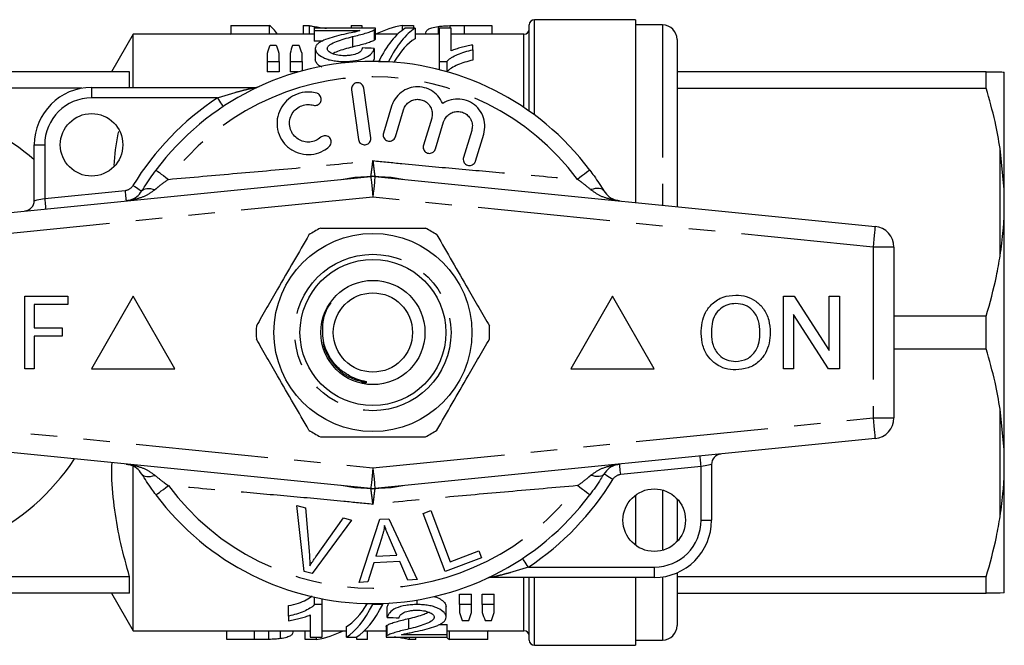
# Model space of a CAD drawing. Extents: x 159 to 247, y 96 to 265.
# Drawn here: x 200 to 247, y 96 to 126 of the extents above; entities that cross this region are included whole.
import ezdxf

# ---------------------------------------------------------------- set-up
doc = ezdxf.new("R2010")
doc.units = 0
doc.linetypes.add('PHANTOM', pattern=[12.7, 6.35, -1.27, 1.27, -1.27, 1.27, -1.27])
doc.layers.get('0').update_dxf_attribs({"linetype": 'CONTINUOUS'})

msp = doc.modelspace()

# ---------------------------------------------------------------- linework, layer by layer
at = {"color": 7, "linetype": 'CONTINUOUS'}
for p, q in [((229.567, 125.69), (224.717, 125.69)), ((229.567, 125.69), (229.567, 116.928)), ((210.151, 125.406), (211.997, 125.406)), ((210.151, 125.406), (210.151, 124.99)), ((211.997, 125.406), (211.997, 124.99)), ((213.613, 125.412), (213.613, 124.99)), ((213.613, 125.412), (213.91, 125.412)), ((213.91, 125.412), (213.91, 124.99)), ((217.087, 125.279), (214.144, 125.279)), ((214.144, 125.279), (214.144, 125.166)), ((215.92, 125.412), (215.92, 125.279)), ((215.92, 125.412), (216.44, 125.412)), ((216.44, 125.412), (216.44, 125.279)), ((217.087, 124.775), (217.087, 125.276)), ((218.369, 125.412), (218.369, 125.18)), ((218.369, 125.412), (218.92, 125.412)), ((218.991, 125.279), (218.514, 125.279)), ((218.92, 125.412), (218.92, 125.279)), ((218.991, 125.279), (218.991, 124.779)), ((220.102, 125.366), (220.102, 124.99)), ((220.144, 125.279), (220.144, 123.688)), ((220.721, 125.279), (220.144, 125.279)), ((220.665, 125.405), (220.665, 125.279)), ((220.721, 124.191), (220.721, 125.279)), ((221.348, 125.412), (222.67, 125.412)), ((222.67, 125.412), (222.67, 124.99)), ((224.467, 121.308), (224.467, 125.44)), ((230.867, 125.44), (229.567, 125.44)), ((205.467, 124.99), (204.428, 123.19)), ((214.144, 124.99), (205.467, 124.99)), ((205.467, 122.44), (205.467, 124.99)), ((210.119, 124.99), (210.151, 125.005)), ((214.144, 125.166), (216.346, 125.166)), ((214.144, 125.166), (214.144, 124.666)), ((215.989, 124.88), (215.989, 124.38)), ((217.026, 125.203), (217.026, 124.703)), ((218.147, 124.99), (217.087, 124.99)), ((220.144, 124.99), (218.991, 124.99)), ((219.497, 124.998), (219.497, 124.99)), ((224.217, 124.99), (220.721, 124.99)), ((231.567, 124.74), (231.567, 116.728)), ((212.333, 124.458), (212.03, 124.458)), ((213.427, 124.458), (213.117, 124.458)), ((214.561, 124.666), (214.144, 124.666)), ((214.202, 124.302), (214.202, 123.802)), ((217.029, 124.314), (217.029, 123.814)), ((221.76, 124.25), (221.76, 124.475)), ((211.894, 124.075), (211.894, 123.688)), ((212.471, 123.688), (212.471, 124.075)), ((212.991, 124.075), (212.991, 123.688)), ((213.567, 123.688), (213.567, 124.075)), ((217.029, 123.814), (216.966, 123.664)), ((221.76, 124.25), (221.76, 123.75)), ((211.894, 123.688), (212.471, 123.688)), ((211.894, 123.688), (211.894, 123.188)), ((212.471, 123.688), (212.471, 123.188)), ((212.991, 123.688), (213.567, 123.688)), ((212.991, 123.688), (212.991, 123.188)), ((213.567, 123.688), (213.567, 123.238)), ((215.587, 123.688), (215.587, 123.617)), ((217.244, 123.688), (217.721, 123.688)), ((217.244, 123.688), (217.244, 123.687)), ((217.721, 123.688), (217.721, 123.668)), ((220.144, 123.688), (220.516, 123.688)), ((220.144, 123.688), (220.144, 123.296)), ((220.516, 123.688), (220.516, 123.196)), ((205.294, 123.19), (179.438, 123.19)), ((205.294, 122.44), (205.294, 123.19)), ((212.471, 123.188), (211.894, 123.188)), ((213.389, 123.188), (212.991, 123.188)), ((246.401, 123.19), (231.567, 123.19)), ((246.401, 122.4), (246.401, 123.19)), ((247.267, 117.545), (247.267, 123.17)), ((203, 122.4), (179.438, 122.4)), ((203.467, 122.44), (211.293, 122.44)), ((216.867, 120.032), (216.533, 122.409)), ((231.567, 122.4), (246.401, 122.4)), ((215.939, 122.325), (216.273, 119.949)), ((217.867, 121.549), (217.472, 120.255)), ((218.046, 120.08), (218.441, 121.373)), ((219.788, 120.962), (219.393, 119.669)), ((219.967, 119.494), (220.362, 120.787)), ((221.709, 120.376), (221.315, 119.083)), ((221.888, 118.908), (222.283, 120.201)), ((200.717, 117.016), (200.717, 119.69)), ((247.267, 117.545), (247.067, 119.506)), ((192.868, 115.78), (216.868, 118.175)), ((217.066, 118.175), (241.066, 115.78)), ((247.267, 116.315), (247.267, 117.545)), ((247.267, 105.065), (247.267, 116.315)), ((241.967, 114.785), (241.967, 106.595)), ((200.264, 108.94), (200.264, 112.44)), ((200.264, 112.44), (202.328, 112.44)), ((202.328, 112.036), (200.713, 112.036)), ((200.713, 112.036), (200.713, 110.914)), ((202.328, 112.44), (202.328, 112.036)), ((205.467, 112.44), (203.467, 108.94)), ((207.467, 108.94), (205.467, 112.44)), ((228.467, 112.44), (226.467, 108.94)), ((230.467, 108.94), (228.467, 112.44)), ((236.665, 108.94), (236.665, 112.44)), ((236.665, 112.44), (237.186, 112.44)), ((237.186, 112.44), (238.863, 109.828)), ((238.863, 109.828), (238.863, 112.44)), ((238.863, 112.44), (239.357, 112.44)), ((239.357, 112.44), (239.357, 108.94)), ((238.835, 108.94), (237.158, 111.552)), ((237.158, 111.552), (237.158, 108.94)), ((246.401, 111.48), (241.967, 111.48)), ((246.401, 109.9), (246.401, 111.48)), ((200.713, 110.914), (202.059, 110.914)), ((202.059, 110.914), (202.059, 110.511)), ((202.059, 110.511), (200.713, 110.511)), ((200.713, 110.511), (200.713, 108.94)), ((241.967, 109.9), (246.401, 109.9)), ((200.713, 108.94), (200.264, 108.94)), ((203.467, 108.94), (207.467, 108.94)), ((226.467, 108.94), (230.467, 108.94)), ((237.158, 108.94), (236.665, 108.94)), ((239.357, 108.94), (238.835, 108.94)), ((216.423, 108.3), (216.592, 108.294)), ((247.267, 105.065), (247.067, 107.006)), ((216.868, 103.205), (192.868, 105.6)), ((241.066, 105.6), (217.066, 103.205)), ((247.267, 103.835), (247.267, 105.065)), ((205.467, 96.39), (205.467, 104.242)), ((233.217, 104.364), (233.217, 101.69)), ((247.267, 98.21), (247.267, 103.835)), ((229.567, 102.89), (229.567, 100.49)), ((231.567, 102.71), (231.567, 100.67)), ((213.664, 99.236), (213.322, 102.396)), ((213.322, 102.396), (213.732, 102.286)), ((213.732, 102.286), (213.919, 100.007)), ((219.372, 102.009), (219.74, 102.15)), ((219.74, 102.15), (220.677, 99.697)), ((215.942, 101.694), (214.053, 99.131)), ((214.223, 99.925), (215.555, 101.798)), ((215.555, 101.798), (215.942, 101.694)), ((216.307, 98.708), (217.308, 101.735)), ((217.308, 101.735), (217.732, 101.755)), ((217.732, 101.755), (219.09, 98.839)), ((220.434, 99.229), (219.372, 102.009)), ((217.393, 100.857), (217.108, 99.969)), ((218.116, 100.017), (217.766, 100.826)), ((220.677, 99.697), (222.046, 100.22)), ((222.046, 100.22), (222.172, 99.892)), ((218.252, 99.702), (217.009, 99.644)), ((217.108, 99.969), (218.116, 100.017)), ((218.642, 98.818), (218.252, 99.702)), ((222.172, 99.892), (220.434, 99.229)), ((214.053, 99.131), (213.664, 99.236)), ((217.009, 99.644), (216.725, 98.727)), ((205.294, 98.98), (179.438, 98.98)), ((205.294, 98.19), (205.294, 98.98)), ((219.09, 98.839), (218.642, 98.818)), ((230.467, 98.94), (222.64, 98.94)), ((224.467, 95.94), (224.467, 98.94)), ((229.567, 98.94), (229.567, 95.69)), ((231.567, 99.17), (231.567, 96.64)), ((246.401, 98.98), (231.567, 98.98)), ((246.401, 98.19), (246.401, 98.98)), ((216.725, 98.727), (216.307, 98.708)), ((205.294, 98.19), (179.438, 98.19)), ((204.428, 98.19), (205.467, 96.39)), ((214.168, 97.643), (214.168, 97.995)), ((214.539, 97.643), (214.539, 97.919)), ((219.097, 97.643), (219.097, 97.866)), ((221.116, 98.143), (221.693, 98.143)), ((221.116, 97.643), (221.116, 98.143)), ((221.693, 97.643), (221.693, 98.143)), ((222.212, 98.143), (222.789, 98.143)), ((222.212, 97.643), (222.212, 98.143)), ((222.789, 97.643), (222.789, 98.143)), ((231.567, 98.19), (246.401, 98.19)), ((247.267, 98.21), (247.067, 98.19)), ((212.924, 97.091), (212.924, 97.591)), ((214.539, 97.643), (214.168, 97.643)), ((214.539, 96.086), (214.539, 97.643)), ((216.962, 97.643), (216.962, 97.69)), ((217.439, 97.643), (216.962, 97.643)), ((217.439, 97.643), (217.439, 97.699)), ((217.654, 97.028), (217.654, 97.528)), ((220.481, 97.04), (220.481, 97.54)), ((221.693, 97.643), (221.116, 97.643)), ((221.116, 97.643), (221.116, 97.262)), ((221.693, 97.262), (221.693, 97.643)), ((222.789, 97.643), (222.212, 97.643)), ((222.212, 97.643), (222.212, 97.262)), ((222.789, 97.262), (222.789, 97.643)), ((212.924, 97.091), (212.924, 96.87)), ((213.962, 97.149), (213.962, 96.086)), ((218.695, 96.474), (218.695, 96.974)), ((221.257, 96.887), (221.567, 96.887)), ((222.35, 96.887), (222.654, 96.887)), ((205.467, 96.39), (213.962, 96.39)), ((209.965, 95.966), (209.965, 96.39)), ((211.971, 95.972), (211.971, 96.39)), ((212.533, 96.011), (212.533, 96.39)), ((213.138, 96.375), (213.138, 96.39)), ((213.715, 95.966), (213.715, 96.39)), ((214.539, 96.39), (215.693, 96.39)), ((215.693, 96.086), (215.693, 96.586)), ((216.561, 96.39), (217.597, 96.39)), ((216.715, 95.966), (216.715, 96.39)), ((217.597, 96.589), (217.597, 96.089)), ((217.657, 96.159), (217.657, 96.659)), ((220.147, 96.695), (220.539, 96.695)), ((220.539, 96.195), (220.539, 96.695)), ((220.539, 96.39), (224.217, 96.39)), ((220.638, 95.972), (220.638, 96.39)), ((222.484, 95.972), (222.484, 96.39)), ((222.532, 96.39), (222.484, 96.368)), ((211.287, 95.966), (209.965, 95.966)), ((214.267, 95.966), (213.715, 95.966)), ((213.962, 96.086), (214.539, 96.086)), ((214.267, 95.966), (214.267, 96.086)), ((215.693, 96.086), (216.17, 96.086)), ((216.196, 95.966), (216.196, 96.102)), ((216.715, 95.966), (216.196, 95.966)), ((217.597, 96.086), (220.539, 96.086)), ((220.539, 96.195), (218.338, 96.195)), ((218.725, 95.966), (218.725, 96.086)), ((219.023, 95.966), (218.725, 95.966)), ((219.023, 95.966), (219.023, 96.086)), ((220.539, 96.086), (220.539, 96.195)), ((222.484, 95.972), (220.638, 95.972)), ((229.567, 95.94), (230.867, 95.94)), ((224.717, 95.69), (229.567, 95.69))]:
    msp.add_line(p, q, dxfattribs=at)
at = {"color": 8, "linetype": 'PHANTOM'}
for p, q in [((224.717, 121.127), (224.717, 125.69)), ((221.348, 125.412), (221.348, 124.99)), ((230.867, 125.44), (230.867, 116.798)), ((224.217, 121.481), (224.217, 124.99)), ((203.467, 122.44), (203.467, 121.94)), ((209.504, 121.94), (203.467, 121.94)), ((200.717, 119.69), (201.217, 119.69)), ((201.217, 119.69), (201.217, 117.116)), ((247.067, 114.374), (247.067, 119.506)), ((216.967, 117.18), (192.967, 114.785)), ((201.217, 117.116), (205.076, 117.501)), ((240.967, 114.785), (216.967, 117.18)), ((240.967, 114.785), (240.967, 106.595)), ((241.967, 114.785), (240.967, 114.785)), ((247.067, 101.874), (247.067, 107.006)), ((192.967, 106.595), (216.967, 104.2)), ((216.967, 104.2), (240.967, 106.595)), ((240.967, 106.595), (241.967, 106.595)), ((232.717, 104.264), (228.858, 103.879)), ((232.717, 101.69), (232.717, 104.264)), ((230.867, 103.136), (230.867, 100.244)), ((232.717, 101.69), (233.217, 101.69)), ((224.429, 99.44), (230.467, 99.44)), ((230.467, 99.44), (230.467, 98.94)), ((224.217, 96.39), (224.217, 98.94)), ((224.717, 95.69), (224.717, 98.94)), ((230.867, 98.969), (230.867, 95.94)), ((211.287, 95.966), (211.287, 96.39))]:
    msp.add_line(p, q, dxfattribs=at)
at = {"color": 8, "linetype": 'PHANTOM', "flags": 128}
for points in [[(209.504, 121.94), (209.558, 121.859), (209.61, 121.781), (209.658, 121.709), (209.7, 121.645), (209.734, 121.594), (209.76, 121.555), (209.775, 121.531), (209.781, 121.523)], [(206.559, 118.479), (206.569, 118.471), (206.601, 118.447), (206.653, 118.408), (206.724, 118.355), (206.812, 118.289), (206.914, 118.213), (207.029, 118.127), (207.152, 118.035)], [(216.868, 118.175), (216.869, 118.156), (216.875, 118.1), (216.884, 118.008), (216.897, 117.884), (216.912, 117.733), (216.929, 117.561), (216.947, 117.374), (216.967, 117.18)], [(217.066, 118.175), (217.064, 118.156), (217.059, 118.1), (217.049, 118.008), (217.037, 117.884), (217.022, 117.733), (217.005, 117.561), (216.986, 117.374), (216.967, 117.18)], [(227.375, 118.479), (227.364, 118.471), (227.333, 118.447), (227.281, 118.408), (227.21, 118.355), (227.122, 118.289), (227.019, 118.213), (226.905, 118.127), (226.782, 118.035)], [(205.452, 117.737), (205.536, 117.686), (205.616, 117.638), (205.689, 117.592), (205.754, 117.553), (205.807, 117.52), (205.846, 117.496), (205.871, 117.481), (205.879, 117.476)], [(205.076, 117.501), (205.085, 117.404), (205.095, 117.311), (205.103, 117.224), (205.111, 117.149), (205.117, 117.087), (205.121, 117.041), (205.124, 117.013), (205.125, 117.003)], [(205.879, 117.476), (205.917, 117.522), (205.969, 117.557), (206.034, 117.582), (206.112, 117.596), (206.2, 117.598), (206.298, 117.59), (206.403, 117.57), (206.514, 117.54)], [(228.055, 117.476), (228.017, 117.522), (227.965, 117.557), (227.9, 117.582), (227.822, 117.596), (227.734, 117.598), (227.636, 117.59), (227.531, 117.57), (227.42, 117.54)], [(200.717, 117.016), (200.726, 117.018), (200.755, 117.024), (200.801, 117.033), (200.863, 117.045), (200.939, 117.06), (201.025, 117.078), (201.119, 117.096), (201.217, 117.116)], [(201.217, 117.116), (201.227, 117.019), (201.236, 116.925), (201.244, 116.839), (201.252, 116.764), (201.258, 116.702), (201.263, 116.656), (201.266, 116.628), (201.266, 116.618)], [(241.066, 115.78), (241.064, 115.761), (241.059, 115.704), (241.049, 115.612), (241.037, 115.488), (241.022, 115.338), (241.005, 115.166), (240.986, 114.979), (240.967, 114.785)], [(240.967, 106.595), (240.986, 106.401), (241.005, 106.214), (241.022, 106.042), (241.037, 105.892), (241.049, 105.768), (241.059, 105.676), (241.064, 105.619), (241.066, 105.6)], [(232.717, 104.264), (232.707, 104.361), (232.698, 104.455), (232.689, 104.541), (232.682, 104.616), (232.676, 104.678), (232.671, 104.724), (232.668, 104.752), (232.667, 104.762)], [(216.967, 104.2), (216.947, 104.006), (216.929, 103.819), (216.912, 103.647), (216.897, 103.496), (216.884, 103.372), (216.875, 103.28), (216.869, 103.224), (216.868, 103.205)], [(216.967, 104.2), (216.986, 104.006), (217.005, 103.819), (217.022, 103.647), (217.037, 103.496), (217.049, 103.372), (217.059, 103.28), (217.064, 103.224), (217.066, 103.205)], [(228.858, 103.879), (228.848, 103.976), (228.839, 104.069), (228.831, 104.156), (228.823, 104.231), (228.817, 104.293), (228.812, 104.339), (228.809, 104.367), (228.808, 104.377)], [(233.217, 104.364), (233.207, 104.362), (233.179, 104.356), (233.133, 104.347), (233.07, 104.335), (232.995, 104.32), (232.908, 104.302), (232.814, 104.284), (232.717, 104.264)], [(205.879, 103.904), (205.917, 103.858), (205.969, 103.823), (206.034, 103.798), (206.112, 103.784), (206.2, 103.782), (206.298, 103.79), (206.403, 103.81), (206.514, 103.84)], [(228.055, 103.904), (228.017, 103.858), (227.965, 103.823), (227.9, 103.798), (227.822, 103.784), (227.734, 103.782), (227.636, 103.79), (227.531, 103.81), (227.42, 103.84)], [(228.481, 103.643), (228.398, 103.694), (228.318, 103.742), (228.244, 103.788), (228.18, 103.827), (228.127, 103.86), (228.087, 103.884), (228.063, 103.899), (228.055, 103.904)], [(206.559, 102.901), (206.569, 102.909), (206.601, 102.933), (206.653, 102.972), (206.724, 103.025), (206.812, 103.091), (206.914, 103.167), (207.029, 103.253), (207.152, 103.345)], [(227.375, 102.901), (227.364, 102.909), (227.333, 102.933), (227.281, 102.972), (227.21, 103.025), (227.122, 103.091), (227.019, 103.167), (226.905, 103.253), (226.782, 103.345)], [(224.429, 99.44), (224.375, 99.521), (224.323, 99.599), (224.276, 99.671), (224.234, 99.735), (224.199, 99.786), (224.174, 99.825), (224.158, 99.849), (224.153, 99.857)]]:
    msp.add_lwpolyline(points, dxfattribs=at)
at = {"color": 7, "linetype": 'CONTINUOUS', "flags": 128}
for points in [[(215.44, 118.033), (216.096, 118.139), (216.967, 118.19)], [(216.967, 118.19), (217.838, 118.139), (218.494, 118.033)], [(216.967, 103.19), (216.096, 103.241), (215.44, 103.347)], [(218.494, 103.347), (217.838, 103.241), (216.967, 103.19)]]:
    msp.add_lwpolyline(points, dxfattribs=at)
at = {"color": 7, "linetype": 'CONTINUOUS'}
for centre, radius in [((203.467, 119.69), 1.5), ((216.967, 110.69), 4.75), ((216.967, 110.69), 3.5), ((216.967, 110.69), 2.5), ((216.967, 110.69), 1.9), ((230.467, 101.69), 1.5)]:
    msp.add_circle(centre, radius, dxfattribs=at)
at = {"color": 8, "linetype": 'PHANTOM'}
msp.add_circle((216.967, 110.69), 3.75, dxfattribs=at)
at = {"color": 7, "linetype": 'CONTINUOUS'}
for centre, radius, start, end in [((224.717, 125.44), 0.25, 90, 180), ((224.217, 125.24), 0.25, 270, 0), ((230.867, 124.74), 0.7, 360, 90), ((216.967, 110.69), 13, 36.8092, 143.1908), ((203.467, 119.69), 2.75, 90, 180), ((211.293, 122.94), 0.5, 270, 294.8505), ((193.467, 110.69), 11, 48.7694, 155.499), ((216.967, 117.18), 1, 84.3, 95.7), ((200.217, 117.016), 0.5, 275.7, 0), ((240.967, 114.785), 1, 0, 84.3), ((216.967, 110.69), 5.6, 116.7655, 123.2345), ((216.967, 110.69), 5.6, 56.7655, 63.2345), ((216.967, 110.69), 5.6, 176.7655, 183.2345), ((216.967, 110.69), 5.6, 356.7655, 3.2345), ((240.967, 106.595), 1, 275.7, 0), ((193.467, 110.69), 11, 204.501, 326.5353), ((216.967, 110.69), 5.6, 236.7655, 243.2345), ((216.967, 110.69), 5.6, 296.7655, 303.2345), ((233.717, 104.364), 0.5, 95.7, 180), ((216.967, 104.2), 1, 264.3, 275.7), ((216.967, 110.69), 13, 216.8092, 323.1908), ((230.467, 101.69), 2.75, 270, 0), ((222.64, 98.44), 0.5, 90, 114.8505), ((224.217, 96.14), 0.25, 0, 90), ((230.867, 96.64), 0.7, 270, 0), ((224.717, 95.94), 0.25, 180, 270)]:
    msp.add_arc(centre, radius, start, end, dxfattribs=at)
at = {"color": 8, "linetype": 'PHANTOM'}
for centre, radius, start, end in [((216.967, 110.69), 12.259, 36.8092, 143.1908), ((203.467, 119.69), 2.25, 90, 180), ((216.967, 110.69), 13.5, 123.5573, 148.5314), ((205.026, 117.998), 0.5, 275.7, 328.5314), ((216.967, 110.69), 13.5, 303.5573, 328.5314), ((228.908, 103.382), 0.5, 95.7, 148.5314), ((216.967, 110.69), 12.259, 216.8092, 323.1908), ((230.467, 101.69), 2.25, 270, 0)]:
    msp.add_arc(centre, radius, start, end, dxfattribs=at)
at = {"color": 7, "linetype": 'CONTINUOUS'}
for centre, major_axis, ratio, start_param, end_param in [((211.726, 111.19), (0, 14.3), 0.175, 6.017966, 6.174464), ((219.21, 111.19), (0, 14.3), 0.563158, 0.104664, 0.26522), ((219.205, 111.19), (0, 14.3), 0.282051, 0.172124, 0.507462), ((219.681, 111.19), (0, 14.3), 0.282051, 0.172124, 0.507462), ((219.681, 110.69), (0, 14.3), 0.282051, 0.172124, 0.436252), ((212.86, 111.19), (0, 14.3), 0.155763, 0.382236, 0.448597), ((211.486, 111.19), (0, 14.3), 0.158879, 5.834588, 5.900949), ((213.892, 111.19), (0, 14.3), 0.145379, 0.382236, 0.448597), ((212.563, 111.19), (0, 14.3), 0.161994, 5.834588, 5.900949), ((160.229, 111.19), (143, 0), 0.1, 1.162329, 1.166721), ((215.027, 110.69), (0, 14.3), 0.282051, 3.307411, 3.571721), ((215.027, 110.19), (0, 14.3), 0.282051, 3.307411, 3.641957), ((215.504, 110.19), (0, 14.3), 0.282051, 3.307411, 3.641957), ((273.566, 110.19), (143, 0), 0.1, 4.310684, 4.315064), ((222.106, 110.19), (0, 14.3), 0.161994, 2.699882, 2.766046), ((220.804, 110.19), (0, 14.3), 0.145379, 3.517139, 3.583303), ((223.183, 110.19), (0, 14.3), 0.158879, 2.699882, 2.766046), ((221.837, 110.19), (0, 14.3), 0.155763, 3.517139, 3.583303), ((213.44, 110.19), (0, 14.3), 0.563158, 3.244405, 3.406812), ((220.905, 110.19), (0, 14.3), 0.175, 2.975774, 3.034724)]:
    msp.add_ellipse(centre, major_axis=major_axis, ratio=ratio, start_param=start_param, end_param=end_param, dxfattribs=at)
for points, knots in [([(213.91, 125.412), (213.971, 125.399), (214.092, 125.372), (214.358, 125.33), (214.572, 125.297), (214.709, 125.282), (214.735, 125.279)], [0, 0, 0, 0, 0.308589, 0.616871, 0.927908, 1, 1, 1, 1]), ([(217.026, 125.203), (217.047, 125.216), (217.064, 125.229), (217.084, 125.255), (217.087, 125.267), (217.087, 125.279)], [0, 0, 0, 0, 0.5, 0.5, 1, 1, 1, 1]), ([(219.497, 124.998), (219.5, 125.042), (219.505, 125.083), (219.545, 125.158), (219.575, 125.193), (219.664, 125.255), (219.723, 125.282), (219.881, 125.33), (219.983, 125.35), (220.102, 125.366)], [0, 0, 0, 0, 0.25, 0.25, 0.5, 0.5, 0.75, 0.75, 1, 1, 1, 1]), ([(220.102, 125.366), (220.142, 125.371), (220.183, 125.375), (220.269, 125.384), (220.314, 125.388), (220.41, 125.394), (220.459, 125.397), (220.56, 125.401), (220.612, 125.403), (220.665, 125.405)], [0, 0, 0, 0, 0.25, 0.25, 0.5, 0.5, 0.75, 0.75, 1, 1, 1, 1]), ([(215.451, 124.959), (215.3, 124.923), (215.151, 124.885), (214.864, 124.801), (214.725, 124.756), (214.545, 124.677), (214.489, 124.65), (214.389, 124.59), (214.344, 124.558), (214.274, 124.49), (214.247, 124.455), (214.211, 124.381), (214.205, 124.342), (214.202, 124.302)], [0, 0, 0, 0, 0.25, 0.25, 0.5, 0.5, 0.625, 0.625, 0.75, 0.75, 0.875, 0.875, 1, 1, 1, 1]), ([(214.779, 124.304), (214.78, 124.322), (214.782, 124.339), (214.795, 124.373), (214.804, 124.39), (214.839, 124.438), (214.874, 124.469), (214.996, 124.555), (215.107, 124.604), (215.461, 124.738), (215.722, 124.812), (215.989, 124.88)], [0, 0, 0, 0, 0.0625, 0.0625, 0.125, 0.125, 0.25, 0.25, 0.5, 0.5, 1, 1, 1, 1]), ([(216.346, 125.166), (216.285, 125.148), (216.222, 125.13), (216.078, 125.096), (216, 125.08), (215.767, 125.03), (215.609, 124.995), (215.451, 124.959)], [0, 0, 0, 0, 0.25, 0.25, 0.5, 0.5, 1, 1, 1, 1]), ([(215.989, 124.88), (216.208, 124.932), (216.42, 124.984), (216.696, 125.065), (216.779, 125.093), (216.886, 125.135), (216.92, 125.149), (216.978, 125.176), (217.002, 125.19), (217.026, 125.203)], [0, 0, 0, 0, 0.5, 0.5, 0.75, 0.75, 0.875, 0.875, 1, 1, 1, 1]), ([(217.086, 124.775), (217.084, 124.765), (217.082, 124.748), (217.058, 124.723), (217.037, 124.71), (217.026, 124.703)], [0, 0, 0, 0, 0.4698313, 0.7337224, 1, 1, 1, 1]), ([(214.202, 124.302), (214.204, 124.265), (214.209, 124.228), (214.241, 124.153), (214.263, 124.115), (214.363, 124.003), (214.463, 123.934), (214.654, 123.842), (214.724, 123.814), (214.876, 123.767), (214.96, 123.747), (215.132, 123.716), (215.22, 123.705), (215.402, 123.691), (215.495, 123.689), (215.587, 123.688)], [0, 0, 0, 0, 0.125, 0.125, 0.25, 0.25, 0.5, 0.5, 0.625, 0.625, 0.75, 0.75, 0.875, 0.875, 1, 1, 1, 1]), ([(215.599, 123.963), (215.492, 123.964), (215.387, 123.97), (215.236, 123.994), (215.187, 124.005), (215.098, 124.031), (215.055, 124.045), (214.941, 124.095), (214.878, 124.134), (214.818, 124.196), (214.803, 124.217), (214.784, 124.261), (214.78, 124.283), (214.779, 124.304)], [0, 0, 0, 0, 0.25, 0.25, 0.375, 0.375, 0.5, 0.5, 0.75, 0.75, 0.875, 0.875, 1, 1, 1, 1]), ([(215.989, 124.38), (215.733, 124.315), (215.38, 124.225), (215.106, 124.093), (215.03, 124.057)], [0, 0, 0, 0, 0.7251839, 1, 1, 1, 1]), ([(215.587, 123.688), (215.681, 123.689), (215.775, 123.691), (215.959, 123.705), (216.05, 123.715), (216.317, 123.76), (216.482, 123.809), (216.745, 123.934), (216.845, 124.008), (216.943, 124.122), (216.969, 124.161), (217.008, 124.238), (217.019, 124.276), (217.029, 124.314)], [0, 0, 0, 0, 0.125, 0.125, 0.25, 0.25, 0.5, 0.5, 0.75, 0.75, 0.875, 0.875, 1, 1, 1, 1]), ([(216.452, 124.338), (216.45, 124.316), (216.448, 124.292), (216.432, 124.246), (216.42, 124.224), (216.384, 124.178), (216.361, 124.155), (216.304, 124.112), (216.268, 124.092), (216.149, 124.036), (216.05, 124.007), (215.888, 123.979), (215.831, 123.973), (215.716, 123.965), (215.658, 123.964), (215.599, 123.963)], [0, 0, 0, 0, 0.125, 0.125, 0.25, 0.25, 0.375, 0.375, 0.5, 0.5, 0.75, 0.75, 0.875, 0.875, 1, 1, 1, 1]), ([(217.026, 124.703), (217.002, 124.69), (216.978, 124.676), (216.92, 124.649), (216.887, 124.635), (216.781, 124.594), (216.699, 124.566), (216.423, 124.485), (216.209, 124.433), (215.989, 124.38)], [0, 0, 0, 0, 0.125, 0.125, 0.25, 0.25, 0.5, 0.5, 1, 1, 1, 1]), ([(221.76, 124.475), (221.663, 124.459), (221.567, 124.441), (221.384, 124.401), (221.294, 124.379), (221.119, 124.333), (221.033, 124.308), (220.87, 124.253), (220.794, 124.223), (220.721, 124.191)], [0, 0, 0, 0, 0.25, 0.25, 0.5, 0.5, 0.75, 0.75, 1, 1, 1, 1]), ([(214.511, 123.422), (214.486, 123.433), (214.358, 123.495), (214.234, 123.631), (214.212, 123.747), (214.202, 123.802)], [0, 0, 0, 0, 0.110375, 0.575204, 1, 1, 1, 1]), ([(220.516, 123.688), (220.547, 123.721), (220.579, 123.754), (220.654, 123.815), (220.696, 123.844), (220.828, 123.927), (220.927, 123.978), (221.141, 124.071), (221.256, 124.113), (221.499, 124.188), (221.629, 124.22), (221.76, 124.25)], [0, 0, 0, 0, 0.125, 0.125, 0.25, 0.25, 0.5, 0.5, 0.75, 0.75, 1, 1, 1, 1]), ([(221.76, 123.75), (221.629, 123.72), (221.499, 123.688), (221.257, 123.613), (221.142, 123.571), (220.928, 123.478), (220.828, 123.427), (220.696, 123.344), (220.654, 123.315), (220.579, 123.254), (220.547, 123.221), (220.516, 123.188)], [0, 0, 0, 0, 0.25, 0.25, 0.5, 0.5, 0.75, 0.75, 0.875, 0.875, 1, 1, 1, 1]), ([(246.401, 123.19), (246.531, 123.19), (246.791, 123.19), (246.982, 123.19), (247.061, 123.19), (247.067, 123.19)], [0, 0, 0, 0, 0.479858, 0.961263, 1, 1, 1, 1]), ([(247.067, 123.19), (247.124, 123.186), (247.216, 123.181), (247.253, 123.173), (247.267, 123.17)], [0, 0, 0, 0, 0.6276326, 1, 1, 1, 1]), ([(216.533, 122.409), (216.525, 122.442), (216.509, 122.509), (216.443, 122.592), (216.355, 122.649), (216.254, 122.672), (216.154, 122.661), (216.064, 122.619), (215.992, 122.551), (215.945, 122.461), (215.933, 122.382), (215.937, 122.337), (215.939, 122.325)], [0, 0, 0, 0, 0.110067, 0.221777, 0.331258, 0.437111, 0.540174, 0.642368, 0.74582, 0.852142, 0.9619, 1, 1, 1, 1]), ([(220.318, 121.671), (220.249, 121.799), (220.111, 122.056), (219.756, 122.331), (219.34, 122.477), (218.903, 122.479), (218.491, 122.34), (218.145, 122.075), (217.95, 121.787), (217.885, 121.6), (217.867, 121.549)], [0, 0, 0, 0, 0.136959, 0.274193, 0.408824, 0.541437, 0.674198, 0.809158, 0.947733, 1, 1, 1, 1]), ([(247.067, 119.506), (246.992, 119.939), (246.823, 120.913), (246.552, 121.869), (246.401, 122.4)], [0, 0, 0, 0, 0.444725, 1, 1, 1, 1]), ([(214.27, 122.166), (214.164, 122.189), (213.895, 122.246), (213.448, 122.19), (212.993, 121.975), (212.635, 121.626), (212.409, 121.179), (212.338, 120.676), (212.44, 120.17), (212.709, 119.72), (213.12, 119.385), (213.619, 119.212), (214.135, 119.219), (214.565, 119.367), (214.78, 119.536), (214.867, 119.605)], [0, 0, 0, 0, 0.052014, 0.131723, 0.210109, 0.288374, 0.367709, 0.449004, 0.532599, 0.618033, 0.703903, 0.788141, 0.869075, 0.946839, 1, 1, 1, 1]), ([(214.109, 121.589), (214.141, 121.583), (214.205, 121.571), (214.303, 121.594), (214.388, 121.645), (214.452, 121.721), (214.489, 121.815), (214.493, 121.917), (214.462, 122.018), (214.397, 122.102), (214.327, 122.148), (214.282, 122.163), (214.27, 122.166)], [0, 0, 0, 0, 0.102484, 0.205237, 0.307045, 0.4098, 0.515466, 0.624793, 0.736982, 0.849901, 0.961034, 1, 1, 1, 1]), ([(214.467, 120.051), (214.388, 119.993), (214.231, 119.877), (213.939, 119.81), (213.645, 119.833), (213.371, 119.951), (213.146, 120.154), (212.997, 120.426), (212.948, 120.738), (213.009, 121.051), (213.172, 121.322), (213.412, 121.519), (213.698, 121.622), (213.939, 121.629), (214.071, 121.597), (214.109, 121.589)], [0, 0, 0, 0, 0.0774741, 0.1550507, 0.2321587, 0.3106287, 0.3918837, 0.476024, 0.5618326, 0.6473919, 0.7310459, 0.812126, 0.8910689, 0.9690497, 1, 1, 1, 1]), ([(218.441, 121.373), (218.449, 121.397), (218.482, 121.494), (218.582, 121.648), (218.765, 121.794), (218.986, 121.873), (219.221, 121.877), (219.448, 121.803), (219.643, 121.655), (219.776, 121.447), (219.836, 121.203), (219.804, 121.042), (219.788, 120.962)], [0, 0, 0, 0, 0.034218, 0.142235, 0.24713, 0.350002, 0.452618, 0.556912, 0.664335, 0.775142, 0.887646, 1, 1, 1, 1]), ([(222.283, 120.201), (222.312, 120.348), (222.371, 120.642), (222.263, 121.091), (222.022, 121.474), (221.669, 121.749), (221.254, 121.892), (220.819, 121.891), (220.506, 121.787), (220.352, 121.692), (220.318, 121.671)], [0, 0, 0, 0, 0.142899, 0.285974, 0.426107, 0.562167, 0.695395, 0.827846, 0.961695, 1, 1, 1, 1]), ([(220.362, 120.787), (220.371, 120.812), (220.405, 120.913), (220.509, 121.068), (220.696, 121.213), (220.918, 121.289), (221.152, 121.289), (221.377, 121.213), (221.567, 121.064), (221.698, 120.857), (221.757, 120.615), (221.725, 120.455), (221.709, 120.376)], [0, 0, 0, 0, 0.037064, 0.1468058, 0.2532621, 0.3570063, 0.4595091, 0.5626888, 0.6683397, 0.7774165, 0.8887974, 1, 1, 1, 1]), ([(204.552, 118.697), (204.592, 119.205), (204.635, 119.759), (204.772, 120.301), (204.784, 120.346)], [0, 0, 0, 0, 0.915633, 1, 1, 1, 1]), ([(214.867, 119.605), (214.89, 119.63), (214.936, 119.68), (214.968, 119.778), (214.969, 119.88), (214.933, 119.979), (214.866, 120.061), (214.774, 120.115), (214.672, 120.134), (214.572, 120.118), (214.504, 120.083), (214.473, 120.057), (214.467, 120.051)], [0, 0, 0, 0, 0.106774, 0.213747, 0.323513, 0.435958, 0.548812, 0.659604, 0.766898, 0.870913, 0.973217, 1, 1, 1, 1]), ([(216.273, 119.949), (216.281, 119.915), (216.297, 119.848), (216.363, 119.765), (216.451, 119.709), (216.551, 119.685), (216.651, 119.696), (216.741, 119.738), (216.814, 119.806), (216.86, 119.896), (216.873, 119.975), (216.868, 120.021), (216.867, 120.032)], [0, 0, 0, 0, 0.110178, 0.221992, 0.331586, 0.437273, 0.539878, 0.641623, 0.744967, 0.851612, 0.961874, 1, 1, 1, 1]), ([(217.472, 120.255), (217.465, 120.221), (217.452, 120.152), (217.478, 120.048), (217.535, 119.959), (217.618, 119.896), (217.716, 119.865), (217.817, 119.868), (217.91, 119.902), (217.987, 119.965), (218.029, 120.03), (218.043, 120.071), (218.046, 120.08)], [0, 0, 0, 0, 0.112576, 0.225385, 0.337532, 0.446623, 0.551801, 0.654151, 0.755993, 0.85973, 0.966899, 1, 1, 1, 1]), ([(219.393, 119.669), (219.387, 119.635), (219.373, 119.567), (219.398, 119.463), (219.455, 119.374), (219.537, 119.311), (219.634, 119.28), (219.733, 119.281), (219.827, 119.313), (219.906, 119.375), (219.949, 119.441), (219.964, 119.483), (219.967, 119.494)], [0, 0, 0, 0, 0.1120448, 0.2243705, 0.3348766, 0.4415801, 0.5448105, 0.6465339, 0.7492572, 0.8549545, 0.9643407, 1, 1, 1, 1]), ([(221.315, 119.083), (221.308, 119.049), (221.294, 118.981), (221.319, 118.878), (221.374, 118.79), (221.455, 118.727), (221.549, 118.694), (221.648, 118.693), (221.743, 118.724), (221.824, 118.786), (221.87, 118.853), (221.885, 118.896), (221.888, 118.908)], [0, 0, 0, 0, 0.1106, 0.22152, 0.329829, 0.434308, 0.536351, 0.638384, 0.742704, 0.850599, 0.96186, 1, 1, 1, 1]), ([(205.879, 117.476), (205.931, 117.561), (206.133, 117.887), (206.377, 118.227), (206.559, 118.479)], [0, 0, 0, 0, 0.2575, 1, 1, 1, 1]), ([(227.375, 118.479), (227.444, 118.385), (227.69, 118.052), (227.902, 117.717), (228.055, 117.476)], [0, 0, 0, 0, 0.2802634, 1, 1, 1, 1]), ([(205.125, 117.003), (205.127, 117.004), (205.199, 117.011), (205.375, 117.05), (205.639, 117.173), (205.801, 117.378), (205.879, 117.476)], [0, 0, 0, 0, 0.005724, 0.261299, 0.643088, 1, 1, 1, 1]), ([(228.055, 117.476), (228.133, 117.378), (228.294, 117.173), (228.559, 117.05), (228.734, 117.011), (228.807, 117.004), (228.808, 117.003)], [0, 0, 0, 0, 0.356912, 0.738701, 0.994276, 1, 1, 1, 1]), ([(247.067, 114.374), (247.124, 114.779), (247.216, 115.425), (247.253, 116.073), (247.267, 116.315)], [0, 0, 0, 0, 0.627633, 1, 1, 1, 1]), ([(213.898, 115.374), (213.653, 114.95), (213.157, 114.092), (212.475, 112.911), (211.878, 111.876), (211.544, 111.297), (211.376, 111.006)], [0, 0, 0, 0, 0.2947004, 0.5962461, 0.7970571, 1, 1, 1, 1]), ([(214.445, 115.69), (214.575, 115.69), (215.177, 115.69), (216.287, 115.69), (217.863, 115.69), (218.92, 115.69), (219.489, 115.69)], [0, 0, 0, 0, 0.07896, 0.365173, 0.658395, 1, 1, 1, 1]), ([(220.036, 115.374), (220.281, 114.95), (220.776, 114.092), (221.458, 112.911), (222.056, 111.876), (222.39, 111.297), (222.558, 111.006)], [0, 0, 0, 0, 0.2947004, 0.5962461, 0.7970571, 1, 1, 1, 1]), ([(246.401, 111.48), (246.579, 112.116), (246.847, 113.073), (247.012, 114.047), (247.067, 114.374)], [0, 0, 0, 0, 0.664309, 1, 1, 1, 1]), ([(232.716, 110.644), (232.724, 110.818), (232.74, 111.166), (232.91, 111.668), (233.25, 112.111), (233.76, 112.435), (234.172, 112.468), (234.378, 112.485)], [0, 0, 0, 0, 0.187154, 0.37404, 0.56064, 0.780094, 1, 1, 1, 1]), ([(234.378, 112.485), (234.549, 112.472), (234.892, 112.446), (235.362, 112.212), (235.751, 111.825), (235.996, 111.289), (236.023, 110.886), (236.036, 110.684)], [0, 0, 0, 0, 0.1867611, 0.3734031, 0.5599267, 0.779759, 1, 1, 1, 1]), ([(214.576, 111.186), (214.626, 111.43), (214.696, 111.769), (214.907, 112.038), (214.967, 112.113)], [0, 0, 0, 0, 0.717659, 1, 1, 1, 1]), ([(234.381, 112.081), (234.25, 112.07), (233.987, 112.048), (233.637, 111.849), (233.355, 111.533), (233.227, 111.1), (233.215, 110.792), (233.209, 110.638)], [0, 0, 0, 0, 0.186659, 0.373221, 0.559397, 0.779357, 1, 1, 1, 1]), ([(235.543, 110.688), (235.531, 110.879), (235.507, 111.26), (235.245, 111.742), (234.831, 112.034), (234.531, 112.065), (234.381, 112.081)], [0, 0, 0, 0, 0.280797, 0.560068, 0.779984, 1, 1, 1, 1]), ([(216.592, 108.294), (216.606, 108.294), (216.625, 108.295), (216.649, 108.298), (216.66, 108.3), (216.668, 108.303), (216.672, 108.305), (216.674, 108.307), (216.674, 108.309), (216.673, 108.311), (216.671, 108.313), (216.662, 108.319), (216.619, 108.334), (216.446, 108.377), (216.014, 108.503), (215.396, 108.857), (214.849, 109.508), (214.525, 110.321), (214.559, 110.892), (214.576, 111.186)], [0, 0, 0, 0, 0.010748, 0.014629, 0.018278, 0.019752, 0.021237, 0.02188, 0.022528, 0.023103, 0.023964, 0.025652, 0.03211, 0.057679, 0.159715, 0.366109, 0.577718, 0.782859, 1, 1, 1, 1]), ([(234.376, 108.895), (234.208, 108.907), (233.872, 108.932), (233.41, 109.159), (233.022, 109.533), (232.767, 110.051), (232.733, 110.446), (232.716, 110.644)], [0, 0, 0, 0, 0.186792, 0.373448, 0.560042, 0.779949, 1, 1, 1, 1]), ([(233.209, 110.638), (233.221, 110.451), (233.245, 110.077), (233.527, 109.62), (233.933, 109.341), (234.227, 109.313), (234.374, 109.299)], [0, 0, 0, 0, 0.280657, 0.559885, 0.779849, 1, 1, 1, 1]), ([(234.374, 109.299), (234.566, 109.323), (234.95, 109.373), (235.348, 109.773), (235.522, 110.237), (235.536, 110.538), (235.543, 110.688)], [0, 0, 0, 0, 0.2791, 0.558192, 0.778806, 1, 1, 1, 1]), ([(236.036, 110.684), (236.027, 110.514), (236.007, 110.172), (235.823, 109.686), (235.49, 109.251), (234.979, 108.953), (234.577, 108.915), (234.376, 108.895)], [0, 0, 0, 0, 0.187072, 0.373967, 0.56054, 0.780155, 1, 1, 1, 1]), ([(213.898, 106.006), (213.653, 106.43), (213.157, 107.288), (212.475, 108.469), (211.878, 109.504), (211.544, 110.083), (211.376, 110.374)], [0, 0, 0, 0, 0.2947004, 0.5962461, 0.7970571, 1, 1, 1, 1]), ([(220.036, 106.006), (220.281, 106.43), (220.776, 107.288), (221.458, 108.469), (222.056, 109.504), (222.39, 110.083), (222.558, 110.374)], [0, 0, 0, 0, 0.2947004, 0.5962461, 0.7970571, 1, 1, 1, 1]), ([(247.067, 107.006), (246.992, 107.439), (246.823, 108.413), (246.552, 109.369), (246.401, 109.9)], [0, 0, 0, 0, 0.444725, 1, 1, 1, 1]), ([(214.445, 105.69), (214.575, 105.69), (215.177, 105.69), (216.287, 105.69), (217.863, 105.69), (218.92, 105.69), (219.489, 105.69)], [0, 0, 0, 0, 0.07896, 0.365173, 0.658395, 1, 1, 1, 1]), ([(205.294, 98.98), (205.145, 99.508), (204.848, 100.563), (204.564, 102.187), (204.423, 103.485), (204.443, 104.243), (204.448, 104.444)], [0, 0, 0, 0, 0.294575, 0.589069, 0.89057, 1, 1, 1, 1]), ([(205.879, 103.904), (205.801, 104.002), (205.639, 104.207), (205.375, 104.33), (205.199, 104.369), (205.127, 104.376), (205.125, 104.377)], [0, 0, 0, 0, 0.356912, 0.738701, 0.994276, 1, 1, 1, 1]), ([(228.808, 104.377), (228.807, 104.376), (228.734, 104.369), (228.559, 104.33), (228.294, 104.207), (228.133, 104.002), (228.055, 103.904)], [0, 0, 0, 0, 0.005724, 0.261299, 0.643088, 1, 1, 1, 1]), ([(206.559, 102.901), (206.49, 102.995), (206.243, 103.328), (206.031, 103.663), (205.879, 103.904)], [0, 0, 0, 0, 0.2802634, 1, 1, 1, 1]), ([(228.055, 103.904), (228.003, 103.819), (227.801, 103.493), (227.556, 103.153), (227.375, 102.901)], [0, 0, 0, 0, 0.2575, 1, 1, 1, 1]), ([(247.067, 101.874), (247.124, 102.283), (247.216, 102.934), (247.253, 103.59), (247.267, 103.835)], [0, 0, 0, 0, 0.627633, 1, 1, 1, 1]), ([(246.401, 98.98), (246.579, 99.616), (246.847, 100.573), (247.012, 101.547), (247.067, 101.874)], [0, 0, 0, 0, 0.664309, 1, 1, 1, 1]), ([(217.527, 101.432), (217.51, 101.335), (217.484, 101.19), (217.436, 100.999), (217.407, 100.904), (217.393, 100.857)], [0, 0, 0, 0, 0.498745, 0.749204, 1, 1, 1, 1]), ([(217.766, 100.826), (217.724, 100.926), (217.66, 101.076), (217.58, 101.278), (217.544, 101.381), (217.527, 101.432)], [0, 0, 0, 0, 0.499729, 0.749786, 1, 1, 1, 1]), ([(213.919, 100.007), (213.925, 99.922), (213.935, 99.795), (213.942, 99.625), (213.943, 99.54), (213.943, 99.498)], [0, 0, 0, 0, 0.499687, 0.749775, 1, 1, 1, 1]), ([(213.943, 99.498), (213.988, 99.57), (214.055, 99.679), (214.15, 99.82), (214.199, 99.89), (214.223, 99.925)], [0, 0, 0, 0, 0.499738, 0.749836, 1, 1, 1, 1]), ([(212.924, 97.591), (213.084, 97.63), (213.388, 97.705), (213.791, 97.857), (213.968, 97.997), (214.06, 98.068)], [0, 0, 0, 0, 0.352313, 0.665445, 1, 1, 1, 1]), ([(219.911, 98.028), (219.932, 98.023), (220.073, 97.988), (220.266, 97.873), (220.455, 97.708), (220.473, 97.594), (220.481, 97.54)], [0, 0, 0, 0, 0.053654, 0.3594, 0.695885, 1, 1, 1, 1]), ([(247.067, 98.19), (246.92, 98.19), (246.737, 98.19), (246.456, 98.19), (246.401, 98.19)], [0, 0, 0, 0, 0.802976, 1, 1, 1, 1]), ([(214.168, 97.643), (214.136, 97.61), (214.104, 97.578), (214.029, 97.518), (213.987, 97.49), (213.856, 97.408), (213.756, 97.358), (213.542, 97.266), (213.427, 97.225), (213.184, 97.151), (213.055, 97.12), (212.924, 97.091)], [0, 0, 0, 0, 0.125, 0.125, 0.25, 0.25, 0.5, 0.5, 0.75, 0.75, 1, 1, 1, 1]), ([(217.654, 97.528), (217.667, 97.578), (217.684, 97.642), (217.744, 97.707), (217.758, 97.723)], [0, 0, 0, 0, 0.763494, 1, 1, 1, 1]), ([(219.097, 97.643), (219.003, 97.642), (218.909, 97.64), (218.725, 97.627), (218.634, 97.617), (218.367, 97.573), (218.203, 97.524), (217.939, 97.402), (217.839, 97.329), (217.741, 97.216), (217.714, 97.179), (217.676, 97.103), (217.665, 97.065), (217.654, 97.028)], [0, 0, 0, 0, 0.125, 0.125, 0.25, 0.25, 0.5, 0.5, 0.75, 0.75, 0.875, 0.875, 1, 1, 1, 1]), ([(218.231, 97.004), (218.233, 97.026), (218.236, 97.049), (218.251, 97.094), (218.264, 97.117), (218.3, 97.162), (218.323, 97.184), (218.38, 97.226), (218.416, 97.246), (218.535, 97.301), (218.634, 97.329), (218.796, 97.357), (218.853, 97.363), (218.968, 97.371), (219.026, 97.372), (219.084, 97.373)], [0, 0, 0, 0, 0.125, 0.125, 0.25, 0.25, 0.375, 0.375, 0.5, 0.5, 0.75, 0.75, 0.875, 0.875, 1, 1, 1, 1]), ([(219.084, 97.373), (219.191, 97.372), (219.296, 97.366), (219.447, 97.342), (219.496, 97.331), (219.585, 97.306), (219.628, 97.292), (219.742, 97.243), (219.805, 97.205), (219.866, 97.144), (219.881, 97.123), (219.9, 97.08), (219.903, 97.059), (219.904, 97.038)], [0, 0, 0, 0, 0.25, 0.25, 0.375, 0.375, 0.5, 0.5, 0.75, 0.75, 0.875, 0.875, 1, 1, 1, 1]), ([(220.481, 97.04), (220.48, 97.076), (220.474, 97.113), (220.443, 97.186), (220.421, 97.223), (220.32, 97.333), (220.22, 97.402), (220.028, 97.492), (219.958, 97.519), (219.806, 97.566), (219.723, 97.586), (219.551, 97.615), (219.462, 97.626), (219.281, 97.64), (219.189, 97.642), (219.097, 97.643)], [0, 0, 0, 0, 0.125, 0.125, 0.25, 0.25, 0.5, 0.5, 0.625, 0.625, 0.75, 0.75, 0.875, 0.875, 1, 1, 1, 1]), ([(212.924, 96.87), (213.021, 96.886), (213.116, 96.903), (213.299, 96.942), (213.389, 96.964), (213.565, 97.009), (213.65, 97.034), (213.813, 97.088), (213.889, 97.117), (213.962, 97.149)], [0, 0, 0, 0, 0.25, 0.25, 0.5, 0.5, 0.75, 0.75, 1, 1, 1, 1]), ([(217.657, 96.659), (217.681, 96.672), (217.705, 96.685), (217.764, 96.712), (217.797, 96.725), (217.903, 96.765), (217.985, 96.792), (218.261, 96.871), (218.475, 96.922), (218.695, 96.974)], [0, 0, 0, 0, 0.125, 0.125, 0.25, 0.25, 0.5, 0.5, 1, 1, 1, 1]), ([(218.695, 96.974), (218.951, 97.037), (219.299, 97.123), (219.57, 97.251), (219.642, 97.285)], [0, 0, 0, 0, 0.7345854, 1, 1, 1, 1]), ([(219.904, 97.038), (219.903, 97.02), (219.902, 97.003), (219.889, 96.97), (219.88, 96.953), (219.844, 96.906), (219.81, 96.875), (219.688, 96.791), (219.576, 96.744), (219.223, 96.612), (218.961, 96.54), (218.695, 96.474)], [0, 0, 0, 0, 0.0625, 0.0625, 0.125, 0.125, 0.25, 0.25, 0.5, 0.5, 1, 1, 1, 1]), ([(219.233, 96.396), (219.383, 96.432), (219.532, 96.469), (219.819, 96.55), (219.958, 96.595), (220.138, 96.672), (220.194, 96.699), (220.295, 96.757), (220.339, 96.788), (220.41, 96.855), (220.436, 96.89), (220.473, 96.962), (220.479, 97), (220.481, 97.04)], [0, 0, 0, 0, 0.25, 0.25, 0.5, 0.5, 0.625, 0.625, 0.75, 0.75, 0.875, 0.875, 1, 1, 1, 1]), ([(217.598, 96.589), (217.599, 96.6), (217.602, 96.616), (217.626, 96.64), (217.647, 96.653), (217.657, 96.659)], [0, 0, 0, 0, 0.469814, 0.733711, 1, 1, 1, 1]), ([(218.695, 96.474), (218.476, 96.422), (218.263, 96.372), (217.987, 96.293), (217.905, 96.266), (217.797, 96.225), (217.764, 96.212), (217.705, 96.185), (217.681, 96.172), (217.657, 96.159)], [0, 0, 0, 0, 0.5, 0.5, 0.75, 0.75, 0.875, 0.875, 1, 1, 1, 1]), ([(218.338, 96.195), (218.399, 96.212), (218.461, 96.23), (218.606, 96.263), (218.683, 96.279), (218.917, 96.327), (219.074, 96.361), (219.233, 96.396)], [0, 0, 0, 0, 0.25, 0.25, 0.5, 0.5, 1, 1, 1, 1]), ([(212.533, 96.011), (212.493, 96.006), (212.453, 96.001), (212.366, 95.993), (212.321, 95.989), (212.226, 95.983), (212.177, 95.98), (212.075, 95.976), (212.023, 95.974), (211.971, 95.972)], [0, 0, 0, 0, 0.25, 0.25, 0.5, 0.5, 0.75, 0.75, 1, 1, 1, 1]), ([(213.138, 96.375), (213.136, 96.332), (213.131, 96.291), (213.091, 96.216), (213.061, 96.181), (212.972, 96.12), (212.913, 96.093), (212.755, 96.046), (212.652, 96.027), (212.533, 96.011)], [0, 0, 0, 0, 0.25, 0.25, 0.5, 0.5, 0.75, 0.75, 1, 1, 1, 1]), ([(217.657, 96.159), (217.637, 96.146), (217.619, 96.134), (217.599, 96.109), (217.597, 96.098), (217.597, 96.086)], [0, 0, 0, 0, 0.5, 0.5, 1, 1, 1, 1]), ([(218.725, 95.966), (218.664, 95.978), (218.542, 96.004), (218.284, 96.046), (218.087, 96.073), (217.99, 96.086)], [0, 0, 0, 0, 0.337332, 0.674329, 1, 1, 1, 1])]:
    msp.add_open_spline(points, degree=3, knots=knots, dxfattribs=at)
for points in [[(220.665, 125.405), (220.887, 125.411), (221.119, 125.412), (221.348, 125.412)], [(211.971, 95.972), (211.748, 95.966), (211.517, 95.966), (211.287, 95.966)]]:
    msp.add_open_spline(points, degree=3, dxfattribs=at)
at = {"color": 8, "linetype": 'PHANTOM'}
for points, knots in [([(209.504, 121.94), (209.79, 122.03), (210.223, 122.167), (210.764, 122.312), (211.059, 122.385), (211.213, 122.421), (211.265, 122.433), (211.289, 122.439), (211.292, 122.44), (211.293, 122.44)], [0, 0, 0, 0, 0.448932, 0.682088, 0.860241, 0.928922, 0.958402, 0.977841, 1, 1, 1, 1]), ([(207.152, 118.035), (208.252, 118.132), (210.417, 118.325), (213.695, 118.608), (215.873, 118.823), (216.967, 118.931)], [0, 0, 0, 0, 0.339373, 0.668442, 1, 1, 1, 1]), ([(216.868, 118.175), (216.868, 118.175), (216.87, 118.176), (216.878, 118.216), (216.901, 118.378), (216.931, 118.618), (216.954, 118.815), (216.966, 118.928), (216.967, 118.931)], [0, 0, 0, 0, 0.002358, 0.257275, 0.51342, 0.731791, 0.992617, 1, 1, 1, 1]), ([(216.967, 118.931), (216.969, 118.915), (216.981, 118.802), (217.004, 118.608), (217.033, 118.378), (217.055, 118.216), (217.064, 118.176), (217.066, 118.175), (217.066, 118.175)], [0, 0, 0, 0, 0.039392, 0.268489, 0.486776, 0.742823, 0.997642, 1, 1, 1, 1]), ([(216.967, 118.931), (217.431, 118.884), (218.755, 118.75), (220.943, 118.549), (223.754, 118.303), (225.692, 118.131), (226.782, 118.035)], [0, 0, 0, 0, 0.140973, 0.401744, 0.66386, 1, 1, 1, 1]), ([(207.152, 118.035), (206.983, 117.914), (206.76, 117.755), (206.561, 117.581), (206.514, 117.54)], [0, 0, 0, 0, 0.7603362, 1, 1, 1, 1]), ([(227.42, 117.54), (227.276, 117.661), (227.07, 117.834), (226.848, 117.989), (226.782, 118.035)], [0, 0, 0, 0, 0.702656, 1, 1, 1, 1]), ([(206.514, 117.54), (206.365, 117.434), (206.058, 117.215), (205.575, 117.07), (205.258, 117.017), (205.128, 117.004), (205.125, 117.003)], [0, 0, 0, 0, 0.357323, 0.739081, 0.994288, 1, 1, 1, 1]), ([(228.808, 117.003), (228.806, 117.004), (228.676, 117.017), (228.359, 117.07), (227.875, 117.215), (227.568, 117.434), (227.42, 117.54)], [0, 0, 0, 0, 0.005712, 0.260919, 0.642677, 1, 1, 1, 1]), ([(216.592, 108.294), (216.341, 108.357), (215.848, 108.482), (215.262, 108.919), (214.855, 109.453), (214.631, 109.922), (214.601, 110.221), (214.593, 110.305)], [0, 0, 0, 0, 0.253722, 0.499051, 0.70414, 0.916528, 1, 1, 1, 1]), ([(205.125, 104.377), (205.128, 104.376), (205.258, 104.363), (205.575, 104.31), (206.058, 104.165), (206.365, 103.946), (206.514, 103.84)], [0, 0, 0, 0, 0.005712, 0.260919, 0.642677, 1, 1, 1, 1]), ([(227.42, 103.84), (227.568, 103.946), (227.875, 104.165), (228.359, 104.31), (228.676, 104.363), (228.806, 104.376), (228.808, 104.377)], [0, 0, 0, 0, 0.357323, 0.739081, 0.994288, 1, 1, 1, 1]), ([(206.514, 103.84), (206.658, 103.719), (206.864, 103.546), (207.086, 103.391), (207.152, 103.345)], [0, 0, 0, 0, 0.702656, 1, 1, 1, 1]), ([(226.782, 103.345), (226.951, 103.466), (227.174, 103.625), (227.372, 103.799), (227.42, 103.84)], [0, 0, 0, 0, 0.7603362, 1, 1, 1, 1]), ([(216.967, 102.449), (216.502, 102.496), (215.182, 102.629), (213.001, 102.83), (210.19, 103.076), (208.248, 103.248), (207.152, 103.345)], [0, 0, 0, 0, 0.140973, 0.40077, 0.6619, 1, 1, 1, 1]), ([(216.967, 102.449), (216.966, 102.452), (216.954, 102.565), (216.931, 102.762), (216.901, 103.002), (216.878, 103.164), (216.87, 103.204), (216.868, 103.205), (216.868, 103.205)], [0, 0, 0, 0, 0.007383, 0.268209, 0.48658, 0.742725, 0.997642, 1, 1, 1, 1]), ([(226.782, 103.345), (225.684, 103.248), (223.519, 103.056), (220.242, 102.772), (218.061, 102.557), (216.967, 102.449)], [0, 0, 0, 0, 0.338857, 0.668182, 1, 1, 1, 1]), ([(217.066, 103.205), (217.066, 103.205), (217.064, 103.204), (217.055, 103.164), (217.033, 103.002), (217.003, 102.762), (216.98, 102.565), (216.967, 102.452), (216.967, 102.449)], [0, 0, 0, 0, 0.002358, 0.257275, 0.51342, 0.731791, 0.992617, 1, 1, 1, 1]), ([(224.429, 99.44), (224.144, 99.35), (223.711, 99.213), (223.169, 99.068), (222.874, 98.995), (222.721, 98.959), (222.669, 98.947), (222.645, 98.941), (222.642, 98.94), (222.64, 98.94)], [0, 0, 0, 0, 0.448932, 0.682088, 0.860241, 0.928922, 0.958402, 0.977841, 1, 1, 1, 1])]:
    msp.add_open_spline(points, degree=3, knots=knots, dxfattribs=at)

doc.saveas('drawing.dxf')
